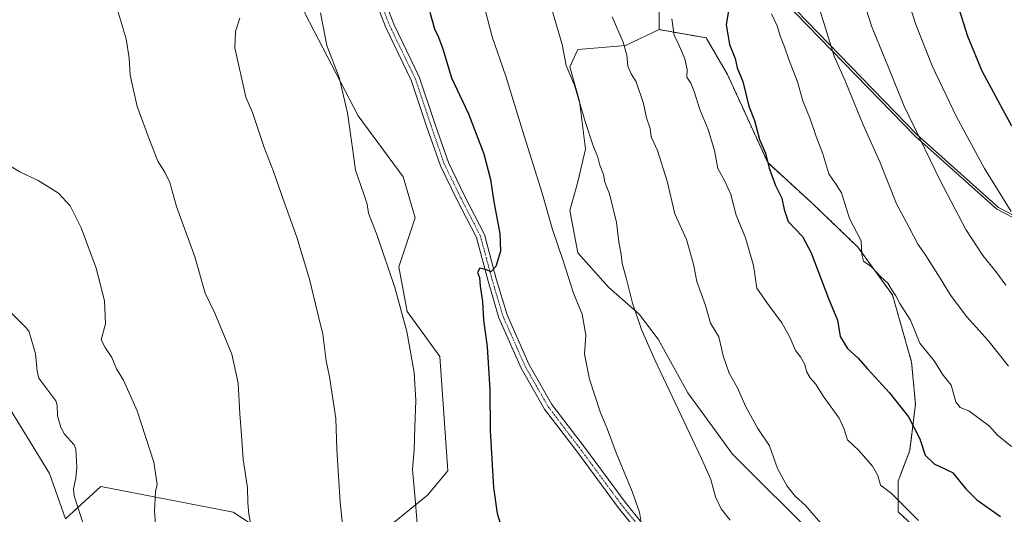
# Model space of a CAD drawing. Units: metres. Extents: x 583431 to 586865, y 4740504 to 4742859.
# Drawn here: x 585767 to 586110, y 4741540 to 4741712 of the extents above; entities that cross this region are included whole.
import ezdxf

# ---------------------------------------------------------------- set-up
doc = ezdxf.new("R2010")
doc.units = ezdxf.units.M
doc.header["$MEASUREMENT"] = 0
doc.linetypes.add('TRAZO_Y_PUNTO', pattern=[1, 0.5, -0.25, 0, -0.25])
doc.linetypes.add('TRAZOS', pattern=[0.75, 0.5, -0.25])
for name, color, linetype, lineweight in [('Arbolado forestal', 92, 'TRAZOS', 0), ('Arbolado forestal CxS', 92, 'Continuous', 0), ('Comarca', 2, 'Continuous', 13), ('Comarca CxS', 133, 'Continuous', 0), ('Corriente natural lineal', 142, 'Continuous', 13), ('Curva de nivel maestra', 36, 'Continuous', 30), ('Curva de nivel normal', 36, 'Continuous', 0), ('Entidad de ámbito territorial', 19, 'Continuous', 0), ('Entidad de ámbito territorial CxS', 92, 'Continuous', 0), ('Espacio natural protegido', 2, 'Continuous', 13), ('Espacio natural protegido CxS', 2, 'Continuous', 0), ('Matorral', 135, 'Continuous', 0), ('Matorral CxS', 135, 'Continuous', 0), ('Municipio', 9, 'Continuous', 13), ('Municipio CxS', 142, 'Continuous', 0), ('Pastizal CxS', 92, 'Continuous', 0), ('Pista no pavimentada', 254, 'Continuous', 13), ('Pista no pavimentada Cxs', 254, 'Continuous', 0), ('Pista pavimentada eje', 135, 'TRAZO_Y_PUNTO', 0)]:
    doc.layers.add(name, color=color, linetype=linetype, lineweight=lineweight)

# ---------------------------------------------------------------- blocks, each defined once
blk = doc.blocks.new('*U151')
at = {"layer": 'Arbolado forestal CxS', "color": 92, "linetype": 'Continuous', "lineweight": 0}
blk.add_polyline3d([(586083.39, 4741530.84, 994.56), (586072.71, 4741540.86, 994.3), (586072.71, 4741551.54, 996.01), (586076.72, 4741562.22, 998.4), (586078.72, 4741578.24, 1001.28), (586077.39, 4741592.93, 1003.66), (586070.71, 4741616.3, 1004.65), (586058.69, 4741632.99, 1004.56), (586042.67, 4741648.34, 1002.59), (586027.32, 4741662.36, 999.88), (586013.3, 4741693.07, 998.71), (586005.95, 4741705.76, 997.58), (585989.58, 4741708.66, 993.29), (585989.58, 4741722.87, 993.84), (585979.64, 4741734.23, 992.69), (585965.44, 4741732.81, 989.07), (585952.67, 4741742.75, 986.68), (585945.57, 4741776.85, 987.31), (585948.24, 4741802.65, 989.44), (585924.3, 4741825.61, 984.03), (585903.17, 4741846.39, 980), (585911.98, 4741878.55, 980.94), (585927.62, 4741914.1, 984.34)], dxfattribs=at)
blk = doc.blocks.new('*U196')
at = {"layer": 'Curva de nivel normal', "color": 36, "linetype": 'Continuous', "lineweight": 0}
blk.add_polyline3d([(586058.63, 4741724.95, 1015), (586063.56, 4741709.67, 1015), (586067.84, 4741699.16, 1015), (586074.8, 4741681.98, 1015), (586087.3, 4741656.15, 1015), (586096.26, 4741639.11, 1015), (586102.14, 4741629.99, 1015), (586106.74, 4741624.48, 1015), (586110.14, 4741619.7, 1015)], dxfattribs=at)
blk = doc.blocks.new('*U216')
at = {"layer": 'Curva de nivel maestra', "color": 36, "linetype": 'Continuous', "lineweight": 30}
blk.add_polyline3d([(586013.66, 4741715.25, 1000), (586012.92, 4741710.36, 1000), (586013.48, 4741706.95, 1000), (586014.06, 4741703.47, 1000), (586016, 4741698.56, 1000), (586016.74, 4741695.31, 1000), (586018.64, 4741690.6, 1000), (586020.77, 4741682.04, 1000), (586022.73, 4741677.03, 1000), (586024.53, 4741670.37, 1000), (586026.57, 4741665.69, 1000), (586027.84, 4741660.46, 1000), (586030.05, 4741654.43, 1000), (586032.21, 4741649.97, 1000), (586033.11, 4741646.04, 1000), (586034.41, 4741641.86, 1000), (586039.43, 4741636.62, 1000), (586042.5, 4741630.92, 1000), (586048.46, 4741615.05, 1000), (586051.56, 4741607.52, 1000), (586052.53, 4741601.8, 1000), (586055.06, 4741597.7, 1000), (586058.66, 4741594.46, 1000), (586062.01, 4741590.62, 1000), (586069.67, 4741582.26, 1000), (586076.28, 4741573.89, 1000), (586080.24, 4741566.21, 1000), (586082.16, 4741560.51, 1000), (586085.19, 4741557.48, 1000), (586091.63, 4741554.47, 1000), (586096.28, 4741548.78, 1000), (586100.13, 4741544.97, 1000), (586108.34, 4741539.18, 1000)], dxfattribs=at)
blk = doc.blocks.new('*U221')
at = {"layer": 'Curva de nivel maestra', "color": 36, "linetype": 'Continuous', "lineweight": 30}
blk.add_polyline3d([(586102.42, 4741886.84, 1025), (586099.31, 4741878.9, 1025), (586094.84, 4741870.71, 1025), (586089.52, 4741862.7, 1025), (586081.39, 4741851.74, 1025), (586075.33, 4741841.77, 1025), (586072.28, 4741833.88, 1025), (586071.28, 4741823.89, 1025), (586072.5, 4741805.59, 1025), (586075.38, 4741786.86, 1025), (586078.14, 4741773.22, 1025), (586079.13, 4741765.96, 1025), (586080.68, 4741760.35, 1025), (586082.5, 4741756.14, 1025), (586083.9, 4741749.51, 1025), (586087.54, 4741734.32, 1025), (586090.88, 4741723.4, 1025), (586093.48, 4741717.01, 1025), (586096.82, 4741706.34, 1025), (586101.78, 4741694.3, 1025), (586112.18, 4741675.13, 1025)], dxfattribs=at)
blk = doc.blocks.new('*U223')
at = {"layer": 'Curva de nivel maestra', "color": 36, "linetype": 'Continuous', "lineweight": 30}
blk.add_polyline3d([(585909.8, 4741714.68, 975), (585911.36, 4741708.91, 975), (585912.86, 4741706.06, 975), (585914.34, 4741701.92, 975), (585917.29, 4741691.87, 975), (585923.26, 4741679.3, 975), (585928.6, 4741665.36, 975), (585930.87, 4741656.51, 975), (585932.04, 4741648.69, 975), (585934.18, 4741637.64, 975), (585934.42, 4741631.53, 975), (585932.77, 4741626.22, 975), (585930.96, 4741624.38, 975), (585929.51, 4741625.07, 975), (585927.16, 4741625.58, 975), (585926.35, 4741624.1, 975), (585927.1, 4741622.38, 975), (585927.33, 4741619.41, 975), (585928.06, 4741613.97, 975), (585928.5, 4741607.64, 975), (585929.74, 4741598.3, 975), (585930.64, 4741583.25, 975), (585930.82, 4741569.12, 975), (585931.93, 4741549.25, 975), (585933.23, 4741540.29, 975), (585934.86, 4741534.98, 975)], dxfattribs=at)

msp = doc.modelspace()

# ---------------------------------------------------------------- linework, layer by layer
at = {"layer": 'Arbolado forestal', "color": 92, "linetype": 'TRAZOS', "lineweight": 0}
for points in [[(585989.58, 4741708.66, 993.29), (585989.58, 4741722.87, 993.84), (585979.64, 4741734.23, 992.69), (585965.44, 4741732.81, 989.07), (585952.67, 4741742.75, 986.68), (585945.57, 4741776.85, 987.31), (585948.24, 4741802.65, 989.44), (585924.3, 4741825.61, 984.03), (585903.17, 4741846.39, 980), (585911.98, 4741878.55, 980.94), (585927.62, 4741914.1, 984.34), (585926.4, 4741917.35, 984.93), (585923.35, 4741925.48, 987.73), (585920.41, 4741925.18, 987.44), (585909.14, 4741924.06, 986.21), (585889.25, 4741921.21, 981.8), (585863.67, 4741938.28, 980.42), (585852.31, 4741978.09, 982.42), (585825.31, 4742023.59, 978.6), (585811.1, 4742063.4, 976.57), (585819.62, 4742108.9, 977.88), (585819.05, 4742125.6, 977.42)], [(586083.39, 4741530.84, 994.56), (586072.71, 4741540.86, 994.3), (586072.71, 4741551.54, 996.01), (586076.72, 4741562.22, 998.4), (586078.72, 4741578.24, 1001.28), (586077.39, 4741592.93, 1003.66), (586070.71, 4741616.3, 1004.65), (586058.69, 4741632.99, 1004.56), (586042.67, 4741648.34, 1002.59), (586027.32, 4741662.36, 999.88), (586013.3, 4741693.07, 998.71), (586005.95, 4741705.76, 997.58), (585989.58, 4741708.66, 993.29)]]:
    msp.add_polyline3d(points, dxfattribs=at)
at = {"layer": 'Comarca', "color": 2, "linetype": 'Continuous', "lineweight": 13}
msp.add_polyline3d([(586206.26, 4741609.26, 1032.44), (586151.52, 4741622.96, 1025.06), (586107.06, 4741646.11, 1018.75), (586078.62, 4741671.51, 1014.49), (586028.9, 4741722.88, 1005.61)], dxfattribs=at)
msp.add_polyline3d([(586206.26, 4741609.26, 1032.44), (586151.52, 4741622.96, 1025.06), (586107.06, 4741646.11, 1018.75), (586078.62, 4741671.51, 1014.49), (586028.9, 4741722.88, 1005.61)], dxfattribs=at)
at = {"layer": 'Comarca CxS', "color": 133, "linetype": 'Continuous', "lineweight": 0}
for points in [[(586794.76, 4741508.52, 1056.5), (586745.99, 4741565.81, 1040.35), (586729.71, 4741588.46, 1031.5), (586667.57, 4741598.76, 1026.89), (586589.62, 4741598.39, 1037.21), (586503.89, 4741604.15, 1047.99), (586427.03, 4741611.43, 1042.52), (586364.23, 4741616.5, 1039.45), (586302.29, 4741618.79, 1043.55), (586253.71, 4741614.14, 1040.64), (586206.26, 4741609.26, 1032.44), (586151.52, 4741622.96, 1025.06), (586107.06, 4741646.11, 1018.75), (586078.62, 4741671.51, 1014.49), (586028.9, 4741722.88, 1005.61), (585996.42, 4741756.43, 997.84), (585964.27, 4741787.26, 992.09), (585924.3, 4741825.6, 984.03), (585894.65, 4741854.75, 978.18), (585801.64, 4741946.18, 968.15), (585712.66, 4742021.97, 963.5), (585711.88, 4742048.03, 964.14), (585705.86, 4742121.08, 965.6)], [(585705.86, 4742121.08, 965.6), (585711.88, 4742048.03, 964.14), (585712.66, 4742021.97, 963.5), (585801.64, 4741946.18, 968.15), (585894.65, 4741854.75, 978.18), (585924.3, 4741825.6, 984.03), (585964.27, 4741787.26, 992.09), (585996.42, 4741756.43, 997.84), (586028.9, 4741722.88, 1005.61), (586078.62, 4741671.51, 1014.49), (586107.06, 4741646.11, 1018.75), (586151.52, 4741622.96, 1025.06), (586151.52, 4741622.96, 1025.06), (586206.26, 4741609.26, 1032.44), (586253.71, 4741614.14, 1040.64), (586302.29, 4741618.79, 1043.55), (586364.23, 4741616.5, 1039.45), (586427.03, 4741611.43, 1042.52), (586503.89, 4741604.15, 1047.99), (586589.62, 4741598.39, 1037.21), (586667.57, 4741598.76, 1026.89), (586729.71, 4741588.46, 1031.5), (586745.99, 4741565.81, 1040.35), (586794.76, 4741508.52, 1056.5)], [(586794.76, 4741508.51, 1056.5), (586745.99, 4741565.81, 1040.35), (586729.71, 4741588.46, 1031.5), (586667.57, 4741598.76, 1026.89), (586589.62, 4741598.39, 1037.21), (586503.89, 4741604.15, 1047.99), (586427.03, 4741611.43, 1042.52), (586364.23, 4741616.5, 1039.45), (586302.29, 4741618.79, 1043.55), (586253.71, 4741614.14, 1040.64), (586206.26, 4741609.26, 1032.44), (586151.52, 4741622.96, 1025.06), (586107.06, 4741646.11, 1018.75), (586078.62, 4741671.51, 1014.49), (586028.9, 4741722.88, 1005.61), (585996.42, 4741756.43, 997.84), (585964.27, 4741787.26, 992.09), (585924.3, 4741825.6, 984.03), (585894.65, 4741854.75, 978.18), (585801.64, 4741946.18, 968.15), (585712.66, 4742021.97, 963.5), (585711.88, 4742048.03, 964.14), (585705.86, 4742121.07, 965.6)], [(585705.86, 4742121.07, 965.6), (585711.88, 4742048.03, 964.14), (585712.66, 4742021.97, 963.5), (585801.64, 4741946.18, 968.15), (585894.65, 4741854.75, 978.18), (585924.3, 4741825.6, 984.03), (585964.27, 4741787.26, 992.09), (585996.42, 4741756.43, 997.84), (586028.9, 4741722.88, 1005.61), (586078.62, 4741671.51, 1014.49), (586107.06, 4741646.11, 1018.75), (586151.52, 4741622.96, 1025.06), (586151.52, 4741622.96, 1025.06), (586206.26, 4741609.26, 1032.44), (586253.71, 4741614.14, 1040.64), (586302.29, 4741618.79, 1043.55), (586364.23, 4741616.5, 1039.45), (586427.03, 4741611.43, 1042.52), (586503.89, 4741604.15, 1047.99), (586589.62, 4741598.39, 1037.21), (586667.57, 4741598.76, 1026.89), (586729.71, 4741588.46, 1031.5), (586745.99, 4741565.81, 1040.35), (586794.76, 4741508.51, 1056.5)]]:
    msp.add_polyline3d(points, dxfattribs=at)
at = {"layer": 'Corriente natural lineal', "color": 142, "linetype": 'Continuous', "lineweight": 13}
msp.add_polyline3d([(585763.79, 4741610.38, 953.79), (585769.52, 4741604.8, 953.42), (585770.44, 4741603.49, 953.31), (585772.6, 4741595.85, 953.31), (585773.22, 4741589.75, 953.17), (585773.83, 4741587.33, 953.12), (585779.63, 4741579.51, 952.97), (585780.16, 4741577.98, 952.91), (585780.3, 4741574.23, 952.81), (585781.44, 4741570.17, 952.73), (585782.7, 4741567.91, 952.7), (585786.02, 4741564.18, 952.58), (585786.64, 4741562.66, 952.55), (585787, 4741556.37, 952.58), (585786.67, 4741552.51, 952.56), (585785.85, 4741548.85, 952.54), (585786.01, 4741546.34, 952.53), (585789.65, 4741535.28, 952.48)], dxfattribs=at)
at = {"layer": 'Curva de nivel normal', "color": 36, "linetype": 'Continuous', "lineweight": 0}
for points in [[(586086.73, 4741890.58, 1020), (586084.2, 4741883.18, 1020), (586081.03, 4741875.51, 1020), (586072.93, 4741864.66, 1020), (586062.34, 4741849.4, 1020), (586057.32, 4741839.16, 1020), (586056.12, 4741833.15, 1020), (586056.64, 4741827.83, 1020), (586058.47, 4741821.92, 1020), (586059.41, 4741813.96, 1020), (586058.98, 4741799.35, 1020), (586059.68, 4741788.21, 1020), (586065.08, 4741764.19, 1020), (586067.37, 4741755.9, 1020), (586070.14, 4741741.25, 1020), (586074.13, 4741725.32, 1020), (586078.89, 4741710.41, 1020), (586084.55, 4741696.07, 1020), (586093.06, 4741678.24, 1020), (586102.75, 4741660.28, 1020), (586112.07, 4741645.31, 1020)], [(586043.4, 4741722.37, 1010), (586050.47, 4741699.37, 1010), (586054.25, 4741690.77, 1010), (586060.59, 4741675.56, 1010), (586066.29, 4741662.67, 1010), (586072.1, 4741647.97, 1010), (586076.57, 4741639.8, 1010), (586079.54, 4741633.98, 1010), (586082.14, 4741630.35, 1010), (586087.38, 4741622.16, 1010), (586090.89, 4741616.18, 1010), (586096.57, 4741608.64, 1010), (586103.9, 4741600.62, 1010), (586111.14, 4741591.56, 1010)], [(585848, 4741533.96, 960), (585846.83, 4741540.03, 960), (585846.53, 4741543.96, 960), (585846.35, 4741549.23, 960), (585844.8, 4741559.03, 960), (585844.33, 4741567.56, 960), (585843.7, 4741574.96, 960), (585843.1, 4741585.63, 960), (585840.93, 4741595.64, 960), (585834.95, 4741609.97, 960), (585831.63, 4741616.97, 960), (585828.03, 4741629.58, 960), (585821.69, 4741647.06, 960), (585819.34, 4741655.42, 960), (585817.66, 4741659.08, 960), (585815.14, 4741662.92, 960), (585812.26, 4741670.3, 960), (585807.96, 4741681.87, 960), (585805.51, 4741692.74, 960), (585805.24, 4741698.73, 960), (585804.1, 4741705.45, 960), (585800.7, 4741716.99, 960)], [(585928.25, 4741718.71, 980), (585931.52, 4741706.16, 980), (585936.27, 4741692.47, 980), (585942.02, 4741673.55, 980), (585948.85, 4741651.72, 980), (585952.5, 4741639.1, 980), (585956.26, 4741627.87, 980), (585959.78, 4741616.97, 980), (585962.82, 4741609.64, 980), (585964.02, 4741602.3, 980), (585963.57, 4741595.64, 980), (585965.31, 4741587, 980), (585969.07, 4741575.64, 980), (585971.63, 4741569.46, 980), (585974.63, 4741561.33, 980), (585980.12, 4741547.93, 980), (585982.73, 4741540.66, 980), (585983.17, 4741537.96, 980)], [(585951.33, 4741718.9, 985), (585955.79, 4741703.46, 985), (585957.26, 4741696.16, 985), (585960.08, 4741689.27, 985), (585963.82, 4741676.72, 985), (585966.45, 4741668.53, 985), (585968.22, 4741664.27, 985), (585968.9, 4741661.51, 985), (585970.16, 4741658.2, 985), (585970.67, 4741655.57, 985), (585972.33, 4741651.52, 985), (585974.7, 4741641.56, 985), (585975.59, 4741634.8, 985), (585976.37, 4741630.33, 985), (585976.65, 4741627.2, 985), (585978.13, 4741622.32, 985), (585980.3, 4741613.49, 985), (585983.45, 4741604.31, 985), (585988.06, 4741593.77, 985), (586004.24, 4741559.42, 985), (586007.58, 4741552.13, 985), (586009.17, 4741546.07, 985), (586011.15, 4741541.9, 985), (586014.3, 4741537.96, 985)], [(585871.77, 4741714.45, 970), (585872.66, 4741709.69, 970), (585873.97, 4741703.16, 970), (585878.24, 4741692.02, 970), (585881.18, 4741679.64, 970), (585882.9, 4741667.38, 970), (585883.92, 4741659.71, 970), (585886.75, 4741651.72, 970), (585887.96, 4741647.93, 970), (585888.46, 4741644.77, 970), (585891.48, 4741637.02, 970), (585897.6, 4741618.94, 970), (585901.8, 4741603.55, 970), (585904.32, 4741589.3, 970), (585904.94, 4741579.63, 970), (585904.59, 4741570.29, 970), (585904.38, 4741562.35, 970), (585903.71, 4741555.53, 970), (585904.72, 4741545.37, 970), (585905.88, 4741531.01, 970)], [(585973.2, 4741713.06, 990), (585977.05, 4741704.3, 990), (585978.34, 4741699.74, 990), (585978.64, 4741695.88, 990), (585979.8, 4741693.25, 990), (585981.57, 4741690.46, 990), (585984.15, 4741682.91, 990), (585985.2, 4741677.96, 990), (585986.42, 4741674.22, 990), (585986.78, 4741671.32, 990), (585988.94, 4741666.54, 990), (585992.34, 4741655.89, 990), (585995.07, 4741644.48, 990), (585999.03, 4741635.6, 990), (586001.46, 4741626.97, 990), (586002.69, 4741620.97, 990), (586005.73, 4741612.66, 990), (586007.45, 4741606.45, 990), (586010.29, 4741601.77, 990), (586011.88, 4741595.14, 990), (586013.91, 4741589.09, 990), (586016.82, 4741583.93, 990), (586019.65, 4741577.55, 990), (586023.95, 4741569.85, 990), (586027.94, 4741563.85, 990), (586030.78, 4741555.96, 990), (586034.06, 4741549.76, 990), (586036.84, 4741546.24, 990), (586040.42, 4741542.98, 990), (586047.3, 4741535.17, 990)], [(586028.62, 4741714.14, 1005), (586030.57, 4741709.94, 1005), (586031.75, 4741706.08, 1005), (586033.21, 4741702.6, 1005), (586034.69, 4741698.3, 1005), (586037.73, 4741690.53, 1005), (586039.59, 4741683.9, 1005), (586042.1, 4741677.55, 1005), (586044.22, 4741671.42, 1005), (586046.56, 4741665.44, 1005), (586048.6, 4741658.46, 1005), (586051.19, 4741654.71, 1005), (586053, 4741651.85, 1005), (586055.75, 4741642.94, 1005), (586059.8, 4741635.15, 1005), (586060.08, 4741630.35, 1005), (586060.63, 4741628.08, 1005), (586063.46, 4741626.1, 1005), (586066.73, 4741622.58, 1005), (586069.12, 4741620.37, 1005), (586070.49, 4741618.06, 1005), (586071.95, 4741615.95, 1005), (586073.33, 4741613.28, 1005), (586076.99, 4741607.56, 1005), (586080.29, 4741599.48, 1005), (586085.28, 4741593.34, 1005), (586088.38, 4741588.39, 1005), (586091.16, 4741584.9, 1005), (586092.8, 4741579.16, 1005), (586094.32, 4741577.14, 1005), (586097.27, 4741575.96, 1005), (586104.46, 4741570.66, 1005), (586107.12, 4741567.64, 1005), (586112.12, 4741563.62, 1005)], [(585843.64, 4741712.65, 965), (585842.2, 4741707.98, 965), (585841.92, 4741702.31, 965), (585845.76, 4741685.14, 965), (585848.1, 4741679.76, 965), (585852.14, 4741667.64, 965), (585855.43, 4741659.26, 965), (585858.84, 4741649.26, 965), (585863.56, 4741636.42, 965), (585867.91, 4741621.77, 965), (585870.82, 4741609.68, 965), (585872.62, 4741602.67, 965), (585873.73, 4741593.35, 965), (585874.93, 4741587.84, 965), (585877.06, 4741573.29, 965), (585877.4, 4741562.53, 965), (585878.65, 4741544.2, 965), (585879.54, 4741535.29, 965)], [(585993.95, 4741712.44, 995), (585994.78, 4741706.76, 995), (585996.42, 4741703.31, 995), (585998.5, 4741698.43, 995), (585999.27, 4741694.79, 995), (585999.21, 4741692.09, 995), (586000.58, 4741690.06, 995), (586001.78, 4741687.12, 995), (586003.76, 4741680.81, 995), (586006.67, 4741673.86, 995), (586008.84, 4741666.58, 995), (586009.94, 4741660.35, 995), (586012.45, 4741655.89, 995), (586014.53, 4741651.28, 995), (586016.41, 4741644.11, 995), (586019.57, 4741636.21, 995), (586022.34, 4741626.53, 995), (586023.49, 4741618.63, 995), (586027.27, 4741613.29, 995), (586032.19, 4741606.61, 995), (586035.04, 4741601.66, 995), (586036.94, 4741596.92, 995), (586038.77, 4741594.74, 995), (586040.27, 4741592.1, 995), (586040.77, 4741589.65, 995), (586042.14, 4741587.46, 995), (586044, 4741585.42, 995), (586046.98, 4741580.63, 995), (586052.15, 4741573.45, 995), (586053.96, 4741569.62, 995), (586055.05, 4741565.85, 995), (586059.02, 4741562.18, 995), (586063.84, 4741556.69, 995), (586065.6, 4741553.5, 995), (586066.53, 4741550.13, 995), (586070.43, 4741547.26, 995), (586079.77, 4741537.83, 995)], [(585815.03, 4741527.22, 955), (585813.96, 4741541.21, 955), (585814.37, 4741547.96, 955), (585814.95, 4741550.34, 955), (585813.74, 4741558.15, 955), (585807.99, 4741575.96, 955), (585803.19, 4741586.65, 955), (585800.84, 4741590.65, 955), (585799.15, 4741594.49, 955), (585796.84, 4741598.02, 955), (585795.48, 4741600.65, 955), (585796.95, 4741606.24, 955), (585796.64, 4741614.23, 955), (585793.75, 4741625.57, 955), (585788.47, 4741639.66, 955), (585784.64, 4741647.37, 955), (585780.66, 4741651.69, 955), (585773.58, 4741656.15, 955), (585767.18, 4741659.12, 955), (585762.7, 4741661.8, 955)]]:
    msp.add_polyline3d(points, dxfattribs=at)
at = {"layer": 'Entidad de ámbito territorial', "color": 19, "linetype": 'Continuous', "lineweight": 0}
msp.add_polyline3d([(586206.26, 4741609.26, 1032.44), (586151.52, 4741622.96, 1025.06), (586107.06, 4741646.11, 1018.75), (586078.62, 4741671.51, 1014.49), (586028.9, 4741722.88, 1005.61)], dxfattribs=at)
at = {"layer": 'Entidad de ámbito territorial CxS', "color": 92, "linetype": 'Continuous', "lineweight": 0}
for points in [[(586794.76, 4741508.52, 1056.5), (586745.99, 4741565.81, 1040.35), (586729.71, 4741588.46, 1031.5), (586667.57, 4741598.76, 1026.89), (586589.62, 4741598.39, 1037.21), (586503.89, 4741604.15, 1047.99), (586427.03, 4741611.43, 1042.52), (586364.23, 4741616.5, 1039.45), (586302.29, 4741618.79, 1043.55), (586253.71, 4741614.14, 1040.64), (586206.26, 4741609.26, 1032.44), (586151.52, 4741622.96, 1025.06), (586107.06, 4741646.11, 1018.75), (586078.62, 4741671.51, 1014.49), (586028.9, 4741722.88, 1005.61), (585996.42, 4741756.43, 997.84), (585964.27, 4741787.26, 992.09), (585924.3, 4741825.6, 984.03), (585894.65, 4741854.75, 978.18), (585801.64, 4741946.18, 968.15), (585712.66, 4742021.97, 963.5), (585711.88, 4742048.03, 964.14), (585705.86, 4742121.08, 965.6)], [(586794.76, 4741508.51, 1056.5), (586745.99, 4741565.81, 1040.35), (586729.71, 4741588.46, 1031.5), (586667.57, 4741598.76, 1026.89), (586589.62, 4741598.39, 1037.21), (586503.89, 4741604.15, 1047.99), (586427.03, 4741611.43, 1042.52), (586364.23, 4741616.5, 1039.45), (586302.29, 4741618.79, 1043.55), (586253.71, 4741614.14, 1040.64), (586206.26, 4741609.26, 1032.44), (586151.52, 4741622.96, 1025.06), (586107.06, 4741646.11, 1018.75), (586078.62, 4741671.51, 1014.49), (586028.9, 4741722.88, 1005.61), (585996.42, 4741756.43, 997.84), (585964.27, 4741787.26, 992.09), (585924.3, 4741825.6, 984.03), (585894.65, 4741854.75, 978.18), (585801.64, 4741946.18, 968.15), (585712.66, 4742021.97, 963.5), (585711.88, 4742048.03, 964.14), (585705.86, 4742121.07, 965.6)]]:
    msp.add_polyline3d(points, dxfattribs=at)
at = {"layer": 'Espacio natural protegido', "color": 2, "linetype": 'Continuous', "lineweight": 13}
for points in [[(585706.47, 4742121.69, 965.57), (585712.5, 4742048.64, 964.17), (585713.27, 4742022.58, 963.51), (585802.26, 4741946.79, 968.12), (585895.26, 4741855.36, 978.29), (585924.91, 4741826.21, 984), (585964.89, 4741787.87, 992.31), (585997.03, 4741757.05, 998.08), (586029.51, 4741723.49, 1005.79), (586079.23, 4741672.13, 1014.78), (586107.67, 4741646.72, 1019.01), (586152.13, 4741623.58, 1025.34), (586206.87, 4741609.87, 1032.74), (586254.32, 4741614.75, 1040.91), (586302.9, 4741619.4, 1043.73), (586364.84, 4741617.12, 1039.71), (586427.65, 4741612.05, 1042.75), (586504.51, 4741604.76, 1048.25), (586590.24, 4741599.01, 1037.18), (586668.19, 4741599.37, 1026.97), (586730.32, 4741589.08, 1031.68), (586746.61, 4741566.42, 1040.49), (586795.37, 4741509.13, 1056.69), (586854.59, 4741388.19, 1061.37)], [(586028.9, 4741722.88, 1005.61), (586078.62, 4741671.52, 1014.49), (586107.06, 4741646.11, 1018.76), (586151.52, 4741622.97, 1025.06), (586206.26, 4741609.26, 1032.44)]]:
    msp.add_polyline3d(points, dxfattribs=at)
at = {"layer": 'Espacio natural protegido CxS', "color": 2, "linetype": 'Continuous', "lineweight": 0}
for points in [[(585705.86, 4742121.08, 965.6), (585711.88, 4742048.03, 964.14), (585712.66, 4742021.97, 963.5), (585801.65, 4741946.18, 968.15), (585924.3, 4741825.6, 984.03), (585964.27, 4741787.26, 992.09), (585996.42, 4741756.43, 997.84), (586028.9, 4741722.88, 1005.61), (586078.62, 4741671.52, 1014.49), (586107.06, 4741646.11, 1018.76), (586151.52, 4741622.97, 1025.06), (586206.26, 4741609.26, 1032.44), (586253.71, 4741614.14, 1040.64), (586302.29, 4741618.79, 1043.55), (586364.23, 4741616.5, 1039.45), (586427.03, 4741611.43, 1042.52), (586503.89, 4741604.15, 1047.99), (586589.62, 4741598.39, 1037.21), (586667.57, 4741598.76, 1026.89), (586729.71, 4741588.47, 1031.5), (586745.99, 4741565.81, 1040.35), (586794.76, 4741508.52, 1056.5)], [(585705.86, 4742121.07, 965.6), (585711.88, 4742048.03, 964.14), (585712.66, 4742021.97, 963.5), (585801.65, 4741946.18, 968.15), (585924.3, 4741825.6, 984.03), (585964.27, 4741787.26, 992.09), (585996.42, 4741756.43, 997.84), (586028.9, 4741722.88, 1005.61), (586078.62, 4741671.52, 1014.49), (586107.06, 4741646.11, 1018.76), (586151.52, 4741622.97, 1025.06), (586206.26, 4741609.26, 1032.44), (586253.71, 4741614.14, 1040.64), (586302.29, 4741618.79, 1043.55), (586364.23, 4741616.5, 1039.45), (586427.03, 4741611.43, 1042.52), (586503.89, 4741604.15, 1047.99), (586589.62, 4741598.39, 1037.21), (586667.57, 4741598.76, 1026.89), (586729.71, 4741588.47, 1031.5), (586745.99, 4741565.81, 1040.35), (586794.76, 4741508.51, 1056.5)], [(585706.47, 4742121.69, 965.57), (585712.5, 4742048.64, 964.17), (585713.27, 4742022.58, 963.51), (585802.26, 4741946.79, 968.12), (585895.26, 4741855.36, 978.29), (585924.91, 4741826.21, 984), (585964.89, 4741787.87, 992.31), (585997.03, 4741757.05, 998.08), (586029.51, 4741723.49, 1005.79), (586079.23, 4741672.13, 1014.78), (586107.67, 4741646.72, 1019.01), (586152.13, 4741623.58, 1025.34), (586152.13, 4741623.58, 1025.34), (586206.87, 4741609.87, 1032.74), (586254.32, 4741614.75, 1040.91), (586302.9, 4741619.4, 1043.73), (586364.84, 4741617.12, 1039.71), (586427.65, 4741612.05, 1042.75), (586504.51, 4741604.76, 1048.25), (586590.24, 4741599.01, 1037.18), (586668.19, 4741599.37, 1026.97), (586730.32, 4741589.08, 1031.68), (586746.61, 4741566.42, 1040.49), (586795.37, 4741509.13, 1056.69)], [(585706.47, 4742121.69, 965.57), (585712.5, 4742048.64, 964.17), (585713.27, 4742022.58, 963.51), (585802.26, 4741946.79, 968.12), (585895.26, 4741855.36, 978.29), (585924.91, 4741826.21, 984), (585964.89, 4741787.87, 992.31), (585997.03, 4741757.05, 998.08), (586029.51, 4741723.49, 1005.79), (586079.23, 4741672.13, 1014.78), (586107.67, 4741646.72, 1019.01), (586152.13, 4741623.58, 1025.34), (586152.13, 4741623.58, 1025.34), (586206.87, 4741609.87, 1032.74), (586254.32, 4741614.75, 1040.91), (586302.9, 4741619.4, 1043.73), (586364.84, 4741617.12, 1039.71), (586427.65, 4741612.05, 1042.75), (586504.51, 4741604.76, 1048.25), (586590.24, 4741599.01, 1037.18), (586668.19, 4741599.37, 1026.97), (586730.32, 4741589.08, 1031.68), (586746.61, 4741566.42, 1040.49), (586795.37, 4741509.13, 1056.69)]]:
    msp.add_polyline3d(points, dxfattribs=at)
at = {"layer": 'Matorral', "color": 135, "linetype": 'Continuous', "lineweight": 0}
for points in [[(585989.58, 4741708.66, 993.29), (585977.91, 4741703.09, 990.11), (585961.22, 4741701.75, 985.87), (585958.55, 4741695.74, 984.84), (585961.89, 4741683.73, 984.81), (585963.89, 4741667.04, 984.2), (585961.22, 4741655.69, 983.06), (585958.55, 4741645.67, 981.77), (585961.22, 4741630.99, 981.59), (585971.9, 4741618.97, 983.55), (585982.58, 4741609.62, 985.08), (585989.26, 4741600.94, 985.99), (585999.51, 4741582.24, 986.39), (586015.13, 4741560.93, 987.45), (586044.94, 4741531.09, 988.91)], [(586083.39, 4741530.84, 994.56), (586072.71, 4741540.86, 994.3), (586072.71, 4741551.54, 996.01), (586076.72, 4741562.22, 998.4), (586078.72, 4741578.24, 1001.28), (586077.39, 4741592.93, 1003.66), (586070.71, 4741616.3, 1004.65), (586058.69, 4741632.99, 1004.56), (586042.67, 4741648.34, 1002.59), (586027.32, 4741662.36, 999.88), (586013.3, 4741693.07, 998.71), (586005.95, 4741705.76, 997.58), (585989.58, 4741708.66, 993.29)], [(585867.15, 4741523.86, 962.84), (585841.36, 4741540.68, 959.14), (585795.38, 4741549.66, 952.61), (585787.33, 4741542.34, 952.53), (585783.04, 4741538.44, 952.52), (585777.43, 4741554.14, 952.62), (585761.73, 4741579.94, 953.62), (585753.88, 4741599, 954.74), (585738.18, 4741593.4, 956.84), (585724.72, 4741578.82, 958.62), (585732.57, 4741559.75, 957.98), (585755, 4741542.93, 955.39), (585755, 4741494.7, 955.24)]]:
    msp.add_polyline3d(points, dxfattribs=at)
at = {"layer": 'Matorral CxS', "color": 135, "linetype": 'Continuous', "lineweight": 0}
for points in [[(586044.94, 4741531.09, 988.91), (586015.13, 4741560.93, 987.45), (585999.51, 4741582.23, 986.39), (585989.26, 4741600.94, 985.99), (585982.58, 4741609.62, 985.08), (585971.9, 4741618.97, 983.55), (585961.22, 4741630.99, 981.59), (585958.55, 4741645.67, 981.77), (585961.22, 4741655.69, 983.06), (585963.89, 4741667.04, 984.2), (585961.89, 4741683.73, 984.81), (585958.55, 4741695.74, 984.84), (585961.22, 4741701.75, 985.87), (585977.91, 4741703.09, 990.11), (585989.58, 4741708.66, 993.29), (586005.95, 4741705.76, 997.58), (586013.3, 4741693.07, 998.71), (586027.32, 4741662.36, 999.88), (586042.67, 4741648.34, 1002.59), (586058.69, 4741632.99, 1004.56), (586070.71, 4741616.3, 1004.65), (586077.39, 4741592.93, 1003.66), (586078.72, 4741578.24, 1001.28), (586076.72, 4741562.22, 998.4), (586072.71, 4741551.54, 996.01), (586072.71, 4741540.86, 994.3), (586083.39, 4741530.84, 994.56)], [(585755, 4741494.7, 955.24), (585755, 4741542.93, 955.39), (585732.57, 4741559.75, 957.98), (585724.72, 4741578.82, 958.62), (585738.18, 4741593.39, 956.84), (585753.88, 4741599, 954.74), (585761.73, 4741579.94, 953.62), (585777.43, 4741554.14, 952.62), (585783.04, 4741538.44, 952.52), (585795.38, 4741549.66, 952.61), (585841.36, 4741540.68, 959.14), (585867.15, 4741523.86, 962.84)]]:
    msp.add_polyline3d(points, dxfattribs=at)
at = {"layer": 'Municipio', "color": 9, "linetype": 'Continuous', "lineweight": 13}
msp.add_polyline3d([(586206.26, 4741609.26, 1032.44), (586151.52, 4741622.96, 1025.06), (586107.06, 4741646.11, 1018.75), (586078.62, 4741671.51, 1014.49), (586028.9, 4741722.88, 1005.61)], dxfattribs=at)
msp.add_polyline3d([(586206.26, 4741609.26, 1032.44), (586151.52, 4741622.96, 1025.06), (586107.06, 4741646.11, 1018.75), (586078.62, 4741671.51, 1014.49), (586028.9, 4741722.88, 1005.61)], dxfattribs=at)
at = {"layer": 'Municipio CxS', "color": 142, "linetype": 'Continuous', "lineweight": 0}
for points in [[(586794.76, 4741508.52, 1056.5), (586745.99, 4741565.81, 1040.35), (586729.71, 4741588.46, 1031.5), (586667.57, 4741598.76, 1026.89), (586589.62, 4741598.39, 1037.21), (586503.89, 4741604.15, 1047.99), (586427.03, 4741611.43, 1042.52), (586364.23, 4741616.5, 1039.45), (586302.29, 4741618.79, 1043.55), (586253.71, 4741614.14, 1040.64), (586206.26, 4741609.26, 1032.44), (586151.52, 4741622.96, 1025.06), (586107.06, 4741646.11, 1018.75), (586078.62, 4741671.51, 1014.49), (586028.9, 4741722.88, 1005.61), (585996.42, 4741756.43, 997.84), (585964.27, 4741787.26, 992.09), (585924.3, 4741825.6, 984.03), (585894.65, 4741854.75, 978.18), (585801.64, 4741946.18, 968.15), (585712.66, 4742021.97, 963.5), (585711.88, 4742048.03, 964.14), (585705.86, 4742121.08, 965.6)], [(585705.86, 4742121.08, 965.6), (585711.88, 4742048.03, 964.14), (585712.66, 4742021.97, 963.5), (585801.64, 4741946.18, 968.15), (585894.65, 4741854.75, 978.18), (585924.3, 4741825.6, 984.03), (585964.27, 4741787.26, 992.09), (585996.42, 4741756.43, 997.84), (586028.9, 4741722.88, 1005.61), (586078.62, 4741671.51, 1014.49), (586107.06, 4741646.11, 1018.75), (586151.52, 4741622.96, 1025.06), (586151.52, 4741622.96, 1025.06), (586206.26, 4741609.26, 1032.44), (586253.71, 4741614.14, 1040.64), (586302.29, 4741618.79, 1043.55), (586364.23, 4741616.5, 1039.45), (586427.03, 4741611.43, 1042.52), (586503.89, 4741604.15, 1047.99), (586589.62, 4741598.39, 1037.21), (586667.57, 4741598.76, 1026.89), (586729.71, 4741588.46, 1031.5), (586745.99, 4741565.81, 1040.35), (586794.76, 4741508.52, 1056.5)], [(586794.76, 4741508.51, 1056.5), (586745.99, 4741565.81, 1040.35), (586729.71, 4741588.46, 1031.5), (586667.57, 4741598.76, 1026.89), (586589.62, 4741598.39, 1037.21), (586503.89, 4741604.15, 1047.99), (586427.03, 4741611.43, 1042.52), (586364.23, 4741616.5, 1039.45), (586302.29, 4741618.79, 1043.55), (586253.71, 4741614.14, 1040.64), (586206.26, 4741609.26, 1032.44), (586151.52, 4741622.96, 1025.06), (586107.06, 4741646.11, 1018.75), (586078.62, 4741671.51, 1014.49), (586028.9, 4741722.88, 1005.61), (585996.42, 4741756.43, 997.84), (585964.27, 4741787.26, 992.09), (585924.3, 4741825.6, 984.03), (585894.65, 4741854.75, 978.18), (585801.64, 4741946.18, 968.15), (585712.66, 4742021.97, 963.5), (585711.88, 4742048.03, 964.14), (585705.86, 4742121.07, 965.6)], [(585705.86, 4742121.07, 965.6), (585711.88, 4742048.03, 964.14), (585712.66, 4742021.97, 963.5), (585801.64, 4741946.18, 968.15), (585894.65, 4741854.75, 978.18), (585924.3, 4741825.6, 984.03), (585964.27, 4741787.26, 992.09), (585996.42, 4741756.43, 997.84), (586028.9, 4741722.88, 1005.61), (586078.62, 4741671.51, 1014.49), (586107.06, 4741646.11, 1018.75), (586151.52, 4741622.96, 1025.06), (586151.52, 4741622.96, 1025.06), (586206.26, 4741609.26, 1032.44), (586253.71, 4741614.14, 1040.64), (586302.29, 4741618.79, 1043.55), (586364.23, 4741616.5, 1039.45), (586427.03, 4741611.43, 1042.52), (586503.89, 4741604.15, 1047.99), (586589.62, 4741598.39, 1037.21), (586667.57, 4741598.76, 1026.89), (586729.71, 4741588.46, 1031.5), (586745.99, 4741565.81, 1040.35), (586794.76, 4741508.51, 1056.5)]]:
    msp.add_polyline3d(points, dxfattribs=at)
at = {"layer": 'Pastizal CxS', "color": 92, "linetype": 'Continuous', "lineweight": 0}
for points in [[(585989.58, 4741708.66, 993.29), (585989.58, 4741722.87, 993.84), (585979.64, 4741734.23, 992.69), (585965.44, 4741732.81, 989.07), (585952.67, 4741742.75, 986.68), (585945.57, 4741776.85, 987.31), (585948.24, 4741802.65, 989.44), (585924.3, 4741825.61, 984.03), (585903.17, 4741846.39, 980), (585911.98, 4741878.55, 980.94), (585927.62, 4741914.1, 984.34), (585926.4, 4741917.35, 984.93), (585923.35, 4741925.48, 987.73), (585920.41, 4741925.18, 987.44), (585909.14, 4741924.06, 986.21), (585889.25, 4741921.21, 981.8), (585863.67, 4741938.28, 980.42), (585852.31, 4741978.09, 982.42), (585825.31, 4742023.59, 978.6), (585811.1, 4742063.4, 976.57), (585819.62, 4742108.9, 977.88), (585819.05, 4742125.6, 977.42)], [(585768.46, 4741938.63, 963.5), (585771.3, 4741881.81, 962.88), (585799.69, 4741842.04, 964.63), (585799.69, 4741830.67, 964.34), (585791.17, 4741816.47, 962.72), (585791.17, 4741783.8, 960.46), (585801.11, 4741769.59, 961.75), (585822.4, 4741769.59, 964.55), (585835.18, 4741758.23, 966.34), (585860.73, 4741738.34, 969.05), (585866.41, 4741714.19, 969.15), (585884.86, 4741678.68, 970.38), (585900.48, 4741657.37, 972.08), (585904.74, 4741643.16, 972.06), (585899.06, 4741626.12, 970.71), (585901.9, 4741610.49, 970.37), (585913.25, 4741594.86, 971.97), (585916.09, 4741555.09, 972.23), (585908.99, 4741546.57, 970.75), (585894.8, 4741535.2, 967.74)], [(585894.8, 4741535.2, 967.74), (585908.99, 4741546.57, 970.75), (585916.09, 4741555.09, 972.23), (585913.25, 4741594.86, 971.97), (585901.9, 4741610.49, 970.37), (585899.06, 4741626.12, 970.71), (585904.74, 4741643.16, 972.06), (585900.48, 4741657.37, 972.08), (585884.86, 4741678.68, 970.38), (585866.41, 4741714.19, 969.15), (585860.73, 4741738.34, 969.05), (585835.18, 4741758.23, 966.34), (585822.4, 4741769.59, 964.55), (585801.11, 4741769.59, 961.75), (585791.17, 4741783.8, 960.46), (585791.17, 4741816.47, 962.72), (585799.69, 4741830.67, 964.34), (585799.69, 4741842.04, 964.63), (585771.3, 4741881.81, 962.88), (585768.46, 4741938.63, 963.5)], [(585768.46, 4741938.63, 963.5), (585771.3, 4741881.81, 962.88), (585799.69, 4741842.04, 964.63), (585799.69, 4741830.67, 964.34), (585791.17, 4741816.47, 962.72), (585791.17, 4741783.8, 960.46), (585801.11, 4741769.59, 961.75), (585822.4, 4741769.59, 964.55), (585835.18, 4741758.23, 966.34), (585860.73, 4741738.34, 969.05), (585866.41, 4741714.19, 969.15), (585884.86, 4741678.68, 970.38), (585900.48, 4741657.37, 972.08), (585904.74, 4741643.16, 972.06), (585899.06, 4741626.12, 970.71), (585901.9, 4741610.49, 970.37), (585913.25, 4741594.86, 971.97), (585916.09, 4741555.09, 972.23), (585908.99, 4741546.57, 970.75), (585894.8, 4741535.2, 967.74)], [(585989.58, 4741722.87, 993.84), (585989.58, 4741708.66, 993.29), (585989.58, 4741708.66, 993.29), (585977.91, 4741703.09, 990.11), (585961.22, 4741701.75, 985.87), (585958.55, 4741695.74, 984.84), (585961.89, 4741683.73, 984.81), (585963.89, 4741667.04, 984.2), (585961.22, 4741655.69, 983.06), (585958.55, 4741645.67, 981.77), (585961.22, 4741630.99, 981.59), (585971.9, 4741618.97, 983.55), (585982.58, 4741609.62, 985.08), (585989.26, 4741600.94, 985.99), (585999.51, 4741582.23, 986.39), (586015.13, 4741560.93, 987.45), (586044.94, 4741531.09, 988.91)], [(585989.58, 4741708.66, 993.29), (585977.91, 4741703.09, 990.11), (585961.22, 4741701.75, 985.87), (585958.55, 4741695.74, 984.84), (585961.89, 4741683.73, 984.81), (585963.89, 4741667.04, 984.2), (585961.22, 4741655.69, 983.06), (585958.55, 4741645.67, 981.77), (585961.22, 4741630.99, 981.59), (585971.9, 4741618.97, 983.55), (585982.58, 4741609.62, 985.08), (585989.26, 4741600.94, 985.99), (585999.51, 4741582.24, 986.39), (586015.13, 4741560.93, 987.45), (586044.94, 4741531.09, 988.91)], [(585867.15, 4741523.86, 962.84), (585841.36, 4741540.68, 959.14), (585795.38, 4741549.66, 952.61), (585783.04, 4741538.44, 952.52), (585777.43, 4741554.14, 952.62), (585761.73, 4741579.94, 953.62), (585753.88, 4741599, 954.74), (585738.18, 4741593.39, 956.84), (585724.72, 4741578.82, 958.62), (585732.57, 4741559.75, 957.98), (585755, 4741542.93, 955.39), (585755, 4741494.7, 955.24)], [(585867.15, 4741523.86, 962.84), (585841.36, 4741540.68, 959.14), (585795.38, 4741549.66, 952.61), (585787.33, 4741542.34, 952.53), (585783.04, 4741538.44, 952.52), (585777.43, 4741554.14, 952.62), (585761.73, 4741579.94, 953.62), (585753.88, 4741599, 954.74), (585738.18, 4741593.4, 956.84), (585724.72, 4741578.82, 958.62), (585732.57, 4741559.75, 957.98), (585755, 4741542.93, 955.39), (585755, 4741494.7, 955.24)]]:
    msp.add_polyline3d(points, dxfattribs=at)
at = {"layer": 'Pista no pavimentada', "color": 254, "linetype": 'Continuous', "lineweight": 13}
for points in [[(585987.83, 4741526.81, 980.34), (585975.31, 4741542.34, 979.51), (585961.14, 4741561.54, 978.34), (585949.71, 4741576.56, 977.35), (585941.55, 4741590.87, 976.57), (585933.84, 4741608.36, 975.66), (585930.04, 4741621.13, 975.03), (585925.98, 4741636.29, 974.53), (585919.2, 4741649.47, 974), (585913.46, 4741661.21, 973.64), (585908.8, 4741674.67, 973.29), (585903.32, 4741691.05, 973.03), (585894.46, 4741709.37, 972.17), (585886.39, 4741730.46, 971.77)], [(585889.23, 4741731.43, 971.8), (585897.22, 4741710.56, 972.21), (585906.1, 4741692.19, 973.14), (585911.64, 4741675.63, 973.49), (585916.24, 4741662.37, 973.75), (585921.88, 4741650.82, 974.03), (585928.79, 4741637.38, 974.57), (585932.92, 4741621.95, 975.11), (585936.66, 4741609.4, 975.73), (585944.24, 4741592.22, 976.68), (585952.22, 4741578.22, 977.44), (585963.54, 4741563.34, 978.42), (585977.69, 4741544.17, 979.51), (585990.06, 4741528.83, 980.41)]]:
    msp.add_polyline3d(points, dxfattribs=at)
at = {"layer": 'Pista no pavimentada Cxs', "color": 254, "linetype": 'Continuous', "lineweight": 0}
for points in [[(585987.83, 4741526.81, 980.34), (585975.31, 4741542.34, 979.51), (585961.14, 4741561.54, 978.34), (585949.71, 4741576.56, 977.35), (585941.55, 4741590.87, 976.57), (585933.84, 4741608.36, 975.66), (585930.04, 4741621.13, 975.03), (585925.98, 4741636.29, 974.53), (585919.2, 4741649.47, 974), (585913.46, 4741661.21, 973.64), (585908.8, 4741674.67, 973.29), (585903.32, 4741691.05, 973.03), (585894.46, 4741709.37, 972.17), (585886.39, 4741730.46, 971.77)], [(585889.23, 4741731.43, 971.8), (585897.22, 4741710.56, 972.21), (585906.1, 4741692.19, 973.14), (585911.64, 4741675.63, 973.49), (585916.24, 4741662.37, 973.75), (585921.88, 4741650.82, 974.03), (585928.79, 4741637.38, 974.57), (585932.92, 4741621.95, 975.11), (585936.66, 4741609.4, 975.73), (585944.24, 4741592.22, 976.68), (585952.22, 4741578.22, 977.44), (585963.54, 4741563.34, 978.42), (585977.69, 4741544.17, 979.51), (585990.06, 4741528.83, 980.41)]]:
    msp.add_polyline3d(points, dxfattribs=at)
at = {"layer": 'Pista pavimentada eje', "color": 135, "linetype": 'TRAZO_Y_PUNTO', "lineweight": 0}
msp.add_polyline3d([(585887.81, 4741730.94, 971.78), (585895.84, 4741709.96, 972.17), (585904.71, 4741691.62, 973.09), (585910.22, 4741675.15, 973.4), (585914.85, 4741661.79, 973.7), (585920.54, 4741650.15, 974.01), (585927.38, 4741636.84, 974.56), (585931.48, 4741621.54, 975.07), (585935.25, 4741608.88, 975.69), (585942.9, 4741591.54, 976.62), (585950.97, 4741577.39, 977.39), (585962.34, 4741562.44, 978.36), (585976.5, 4741543.25, 979.45), (585988.94, 4741527.82, 980.37)], dxfattribs=at)

# ---------------------------------------------------------------- block references
at = {"layer": 'Arbolado forestal CxS', "color": 92, "linetype": 'Continuous', "lineweight": 0}
msp.add_blockref('*U151', (0, 0), dxfattribs=at)
at = {"layer": 'Curva de nivel maestra', "color": 36, "linetype": 'Continuous', "lineweight": 30}
for name in ['*U221', '*U216', '*U223']:
    msp.add_blockref(name, (0, 0), dxfattribs=at)
at = {"layer": 'Curva de nivel normal', "color": 36, "linetype": 'Continuous', "lineweight": 0}
msp.add_blockref('*U196', (0, 0), dxfattribs=at)

doc.saveas('drawing.dxf')
